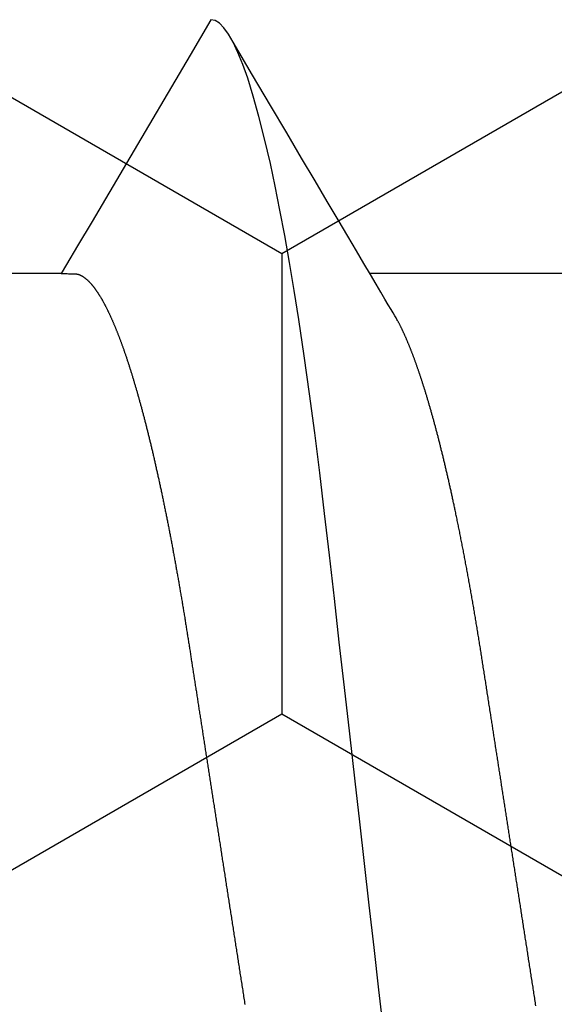
# Model space of a CAD drawing. Units: millimetres. Extents: x -4 to 1877, y -2329 to -50.
# Drawn here: x 1802 to 1803, y -1845 to -1843 of the extents above; entities that cross this region are included whole.
import ezdxf

# ---------------------------------------------------------------- set-up
doc = ezdxf.new("R2010")
doc.units = ezdxf.units.MM
doc.layers.add('CrossSectionsAccess', color=2, linetype='Continuous')
doc.layers.add('CrossSectionsProfils', color=7, linetype='Continuous')

# ---------------------------------------------------------------- blocks, each defined once
blk = doc.blocks.new('902_6555_5', base_point=(3956.9705, 1719.689))
at = {"layer": 'CrossSectionsAccess', "color": 146, "true_color": 0x005f7f}
for p, q in [((3954.91, 1693.0629), (3954.91, 1692.4021)), ((3954.91, 1691.5629), (3954.91, 1690.9021))]:
    blk.add_line(p, q, dxfattribs=at)
at = {"layer": 'CrossSectionsAccess', "color": 146, "true_color": 0x005f7f, "flags": 128}
for points in [[(3956.8986, 1692.8532), (3956.8944, 1692.8525), (3956.8901, 1692.8519), (3956.8859, 1692.8512), (3956.8817, 1692.8506), (3956.8775, 1692.8499), (3956.8732, 1692.8493), (3956.869, 1692.8486), (3956.8648, 1692.8479), (3956.8606, 1692.8473), (3956.8564, 1692.8466), (3956.8521, 1692.846), (3956.8479, 1692.8453), (3956.8437, 1692.8447), (3956.8395, 1692.844), (3956.8353, 1692.8434), (3956.8311, 1692.8427), (3956.8268, 1692.842), (3956.8226, 1692.8414), (3956.8184, 1692.8407), (3956.8142, 1692.8401), (3956.81, 1692.8394), (3956.8058, 1692.8388), (3956.8016, 1692.8381), (3956.7974, 1692.8375), (3956.7932, 1692.8368), (3956.7889, 1692.8362), (3956.7847, 1692.8355), (3956.7805, 1692.8349), (3956.7763, 1692.8342), (3956.7721, 1692.8335), (3956.7679, 1692.8329), (3956.7637, 1692.8322), (3956.7595, 1692.8316), (3956.7553, 1692.8309), (3956.7512, 1692.8303), (3956.747, 1692.8296), (3956.7428, 1692.829), (3956.7386, 1692.8283), (3956.7344, 1692.8277), (3956.7302, 1692.827), (3956.726, 1692.8264), (3956.7219, 1692.8257), (3956.7177, 1692.8251), (3956.7135, 1692.8244), (3956.7093, 1692.8238), (3956.7051, 1692.8231), (3956.701, 1692.8225), (3956.6968, 1692.8218), (3956.6926, 1692.8212), (3956.6884, 1692.8205), (3956.6843, 1692.8199), (3956.6801, 1692.8192), (3956.6759, 1692.8186), (3956.6717, 1692.818), (3956.6676, 1692.8173), (3956.6676, 1692.8173), (3956.6634, 1692.8167), (3956.6593, 1692.816), (3956.6551, 1692.8154), (3956.651, 1692.8147), (3956.6468, 1692.8141), (3956.6427, 1692.8134), (3956.6386, 1692.8128), (3956.6344, 1692.8122), (3956.6303, 1692.8115), (3956.6261, 1692.8109), (3956.622, 1692.8102), (3956.6179, 1692.8096), (3956.6137, 1692.8089), (3956.6096, 1692.8083), (3956.6055, 1692.8077), (3956.6014, 1692.807), (3956.5972, 1692.8064), (3956.5931, 1692.8057), (3956.589, 1692.8051), (3956.5849, 1692.8045), (3956.5807, 1692.8038), (3956.5766, 1692.8032), (3956.5725, 1692.8025), (3956.5684, 1692.8019), (3956.5684, 1692.8019), (3956.5643, 1692.8013), (3956.5602, 1692.8006), (3956.5561, 1692.8), (3956.552, 1692.7994), (3956.5479, 1692.7987), (3956.5439, 1692.7981), (3956.5398, 1692.7974), (3956.5357, 1692.7968), (3956.5316, 1692.7962), (3956.5275, 1692.7955), (3956.5235, 1692.7949), (3956.5194, 1692.7943), (3956.5153, 1692.7936), (3956.5113, 1692.793), (3956.5072, 1692.7924), (3956.5031, 1692.7918), (3956.4991, 1692.7911), (3956.495, 1692.7905), (3956.4909, 1692.7899), (3956.4869, 1692.7892), (3956.4828, 1692.7886), (3956.4788, 1692.788), (3956.4747, 1692.7873), (3956.4707, 1692.7867), (3956.4667, 1692.7861), (3956.4628, 1692.7855), (3956.4588, 1692.7849), (3956.4549, 1692.7843), (3956.451, 1692.7836), (3956.447, 1692.783), (3956.4431, 1692.7824), (3956.4392, 1692.7818), (3956.4352, 1692.7812), (3956.4313, 1692.7806), (3956.4274, 1692.78), (3956.4234, 1692.7794), (3956.4195, 1692.7788), (3956.4156, 1692.7782), (3956.4117, 1692.7775), (3956.4078, 1692.7769), (3956.4038, 1692.7763), (3956.3999, 1692.7757), (3956.396, 1692.7751), (3956.3921, 1692.7745), (3956.3882, 1692.7739), (3956.3843, 1692.7733), (3956.3804, 1692.7727), (3956.3765, 1692.7721), (3956.3726, 1692.7715), (3956.3688, 1692.7709), (3956.3649, 1692.7703), (3956.3611, 1692.7697), (3956.3572, 1692.7691), (3956.3534, 1692.7685), (3956.3495, 1692.7679), (3956.3457, 1692.7673), (3956.3418, 1692.7667), (3956.338, 1692.7661), (3956.3341, 1692.7655), (3956.3303, 1692.7649), (3956.3264, 1692.7643), (3956.3226, 1692.7637), (3956.3188, 1692.7631), (3956.315, 1692.7625), (3956.3111, 1692.7619), (3956.3073, 1692.7613), (3956.3035, 1692.7607), (3956.2997, 1692.7601), (3956.2958, 1692.7595), (3956.292, 1692.759), (3956.2882, 1692.7584), (3956.2844, 1692.7578), (3956.2806, 1692.7572), (3956.2769, 1692.7566), (3956.2731, 1692.756), (3956.2693, 1692.7554), (3956.2656, 1692.7548), (3956.2618, 1692.7543), (3956.2581, 1692.7537), (3956.2543, 1692.7531), (3956.2506, 1692.7525), (3956.2468, 1692.7519), (3956.2431, 1692.7513), (3956.2393, 1692.7508), (3956.2356, 1692.7502), (3956.2319, 1692.7496), (3956.2281, 1692.749), (3956.2244, 1692.7484), (3956.2207, 1692.7479), (3956.2169, 1692.7473), (3956.2132, 1692.7467), (3956.2095, 1692.7461), (3956.2058, 1692.7456), (3956.2021, 1692.745), (3956.1984, 1692.7444), (3956.1947, 1692.7438), (3956.1947, 1692.7438), (3956.191, 1692.7433), (3956.1873, 1692.7427), (3956.1837, 1692.7421), (3956.18, 1692.7416), (3956.1764, 1692.741), (3956.1727, 1692.7404), (3956.1691, 1692.7398), (3956.1654, 1692.7393), (3956.1618, 1692.7387), (3956.1581, 1692.7382), (3956.1545, 1692.7376), (3956.1509, 1692.737), (3956.1472, 1692.7365), (3956.1436, 1692.7359), (3956.14, 1692.7353), (3956.1364, 1692.7348), (3956.1327, 1692.7342), (3956.1291, 1692.7336), (3956.1255, 1692.7331), (3956.1219, 1692.7325), (3956.1183, 1692.732), (3956.1147, 1692.7314), (3956.1111, 1692.7308), (3956.1075, 1692.7303), (3956.1033, 1692.7296), (3956.0991, 1692.729), (3956.0949, 1692.7283), (3956.0906, 1692.7277), (3956.0864, 1692.727), (3956.0822, 1692.7264), (3956.078, 1692.7257), (3956.0739, 1692.7251), (3956.0697, 1692.7244), (3956.0655, 1692.7238), (3956.0613, 1692.7231), (3956.0571, 1692.7225), (3956.053, 1692.7218), (3956.0488, 1692.7212), (3956.0446, 1692.7205), (3956.0405, 1692.7199), (3956.0363, 1692.7192), (3956.0322, 1692.7186), (3956.0281, 1692.7179), (3956.0239, 1692.7173), (3956.0198, 1692.7167), (3956.0157, 1692.716), (3956.0116, 1692.7154), (3956.0075, 1692.7147), (3956.0034, 1692.7141), (3955.9993, 1692.7135), (3955.9953, 1692.7128), (3955.9912, 1692.7122), (3955.9872, 1692.7116), (3955.9831, 1692.711), (3955.9791, 1692.7103), (3955.9751, 1692.7097), (3955.971, 1692.7091), (3955.967, 1692.7085), (3955.963, 1692.7078), (3955.959, 1692.7072), (3955.955, 1692.7066), (3955.951, 1692.7059), (3955.947, 1692.7053), (3955.943, 1692.7047), (3955.939, 1692.7041), (3955.9351, 1692.7034), (3955.9311, 1692.7028), (3955.9271, 1692.7022), (3955.9232, 1692.7016), (3955.9192, 1692.7009), (3955.9153, 1692.7003), (3955.9113, 1692.6997), (3955.9073, 1692.699), (3955.9034, 1692.6984), (3955.8994, 1692.6977), (3955.8954, 1692.6971), (3955.8915, 1692.6964), (3955.8875, 1692.6958), (3955.8836, 1692.6952), (3955.8796, 1692.6945), (3955.8757, 1692.6939), (3955.8718, 1692.6932), (3955.8678, 1692.6926), (3955.8639, 1692.6919), (3955.86, 1692.6913), (3955.8561, 1692.6906), (3955.8522, 1692.69), (3955.8483, 1692.6893), (3955.8444, 1692.6887), (3955.8406, 1692.688), (3955.8367, 1692.6873), (3955.8328, 1692.6867), (3955.8289, 1692.686), (3955.8251, 1692.6854), (3955.8212, 1692.6847), (3955.8174, 1692.6841), (3955.8174, 1692.6841), (3955.8135, 1692.6834), (3955.8096, 1692.6827), (3955.8058, 1692.682), (3955.8019, 1692.6814), (3955.798, 1692.6807), (3955.7942, 1692.68), (3955.7903, 1692.6794), (3955.7865, 1692.6787), (3955.7827, 1692.678), (3955.7788, 1692.6773), (3955.775, 1692.6767), (3955.7712, 1692.676), (3955.7674, 1692.6753), (3955.7636, 1692.6746), (3955.7598, 1692.674), (3955.756, 1692.6733), (3955.7522, 1692.6726), (3955.7485, 1692.6719), (3955.7447, 1692.6712), (3955.7409, 1692.6706), (3955.7372, 1692.6699), (3955.7334, 1692.6692), (3955.7297, 1692.6685), (3955.726, 1692.6678), (3955.726, 1692.6678), (3955.7222, 1692.6671), (3955.7184, 1692.6665), (3955.7147, 1692.6658), (3955.7109, 1692.6651), (3955.7072, 1692.6644), (3955.7035, 1692.6637), (3955.6997, 1692.663), (3955.696, 1692.6623), (3955.6923, 1692.6616), (3955.6886, 1692.6609), (3955.6849, 1692.6602), (3955.6812, 1692.6595), (3955.6776, 1692.6588), (3955.6739, 1692.6581), (3955.6702, 1692.6574), (3955.6666, 1692.6567), (3955.6629, 1692.656), (3955.6593, 1692.6553), (3955.6556, 1692.6546), (3955.652, 1692.6539), (3955.6484, 1692.6532), (3955.6448, 1692.6525), (3955.6412, 1692.6518), (3955.6376, 1692.6511), (3955.6339, 1692.6503), (3955.6303, 1692.6496), (3955.6267, 1692.6489), (3955.6231, 1692.6482), (3955.6195, 1692.6475), (3955.6159, 1692.6468), (3955.6124, 1692.6461), (3955.6088, 1692.6453), (3955.6052, 1692.6446), (3955.6017, 1692.6439), (3955.5981, 1692.6432), (3955.5946, 1692.6425), (3955.5911, 1692.6417), (3955.5875, 1692.641), (3955.584, 1692.6403), (3955.5805, 1692.6396), (3955.577, 1692.6389), (3955.5735, 1692.6381), (3955.57, 1692.6374), (3955.5666, 1692.6367), (3955.5631, 1692.636), (3955.5596, 1692.6352), (3955.5562, 1692.6345), (3955.5527, 1692.6338), (3955.5527, 1692.6338), (3955.5498, 1692.6332), (3955.5468, 1692.6325), (3955.5439, 1692.6319), (3955.5409, 1692.6313), (3955.538, 1692.6307), (3955.5351, 1692.63), (3955.5322, 1692.6294), (3955.5292, 1692.6288), (3955.5263, 1692.6282), (3955.5234, 1692.6275), (3955.5205, 1692.6269), (3955.5176, 1692.6263), (3955.5148, 1692.6256), (3955.5119, 1692.625), (3955.509, 1692.6244), (3955.5061, 1692.6237), (3955.5033, 1692.6231), (3955.5004, 1692.6225), (3955.4976, 1692.6219), (3955.4947, 1692.6212), (3955.4919, 1692.6206), (3955.4891, 1692.62), (3955.4863, 1692.6193), (3955.4834, 1692.6187), (3955.4806, 1692.6181), (3955.4778, 1692.6174), (3955.475, 1692.6168), (3955.4722, 1692.6162), (3955.4694, 1692.6155), (3955.4666, 1692.6149), (3955.4638, 1692.6142), (3955.461, 1692.6136), (3955.4583, 1692.613), (3955.4555, 1692.6123), (3955.4527, 1692.6117), (3955.45, 1692.611), (3955.4472, 1692.6104), (3955.4445, 1692.6098), (3955.4418, 1692.6091), (3955.439, 1692.6085), (3955.4363, 1692.6078), (3955.4336, 1692.6072), (3955.4309, 1692.6066), (3955.4282, 1692.6059), (3955.4255, 1692.6053), (3955.4228, 1692.6046), (3955.4201, 1692.604), (3955.4175, 1692.6034), (3955.4148, 1692.6027), (3955.4121, 1692.6021), (3955.4094, 1692.6014), (3955.4068, 1692.6008), (3955.4041, 1692.6001), (3955.4015, 1692.5995), (3955.3989, 1692.5988), (3955.3962, 1692.5982), (3955.3936, 1692.5975), (3955.391, 1692.5969), (3955.3884, 1692.5962), (3955.3858, 1692.5956), (3955.3832, 1692.5949), (3955.3806, 1692.5943), (3955.378, 1692.5937), (3955.3754, 1692.593), (3955.3729, 1692.5924), (3955.3703, 1692.5917), (3955.3678, 1692.5911), (3955.3652, 1692.5904), (3955.3627, 1692.5898), (3955.3601, 1692.5891), (3955.3576, 1692.5885), (3955.3551, 1692.5878), (3955.3526, 1692.5872), (3955.3501, 1692.5865), (3955.3476, 1692.5859), (3955.3451, 1692.5852), (3955.3426, 1692.5846), (3955.3401, 1692.5839), (3955.3376, 1692.5832), (3955.3352, 1692.5826), (3955.3327, 1692.5819), (3955.3302, 1692.5813), (3955.3278, 1692.5806), (3955.3253, 1692.58), (3955.3229, 1692.5793), (3955.3205, 1692.5787), (3955.3181, 1692.578), (3955.3157, 1692.5774), (3955.3133, 1692.5767), (3955.3109, 1692.5761), (3955.3085, 1692.5754), (3955.3061, 1692.5748), (3955.3037, 1692.5741), (3955.3014, 1692.5734), (3955.299, 1692.5728), (3955.2966, 1692.5721), (3955.2966, 1692.5721), (3955.2943, 1692.5715), (3955.2919, 1692.5708), (3955.2896, 1692.5702), (3955.2873, 1692.5695), (3955.285, 1692.5689), (3955.2827, 1692.5682), (3955.2804, 1692.5675), (3955.2781, 1692.5669), (3955.2758, 1692.5662), (3955.2735, 1692.5656), (3955.2712, 1692.5649), (3955.2689, 1692.5643), (3955.2667, 1692.5636), (3955.2644, 1692.5629), (3955.2622, 1692.5623), (3955.26, 1692.5616), (3955.2577, 1692.561), (3955.2555, 1692.5603), (3955.2533, 1692.5597), (3955.2511, 1692.559), (3955.2489, 1692.5584), (3955.2467, 1692.5577), (3955.2445, 1692.557), (3955.2423, 1692.5564), (3955.2402, 1692.5557), (3955.2381, 1692.5551), (3955.236, 1692.5544), (3955.2338, 1692.5538), (3955.2317, 1692.5532), (3955.2297, 1692.5525), (3955.2276, 1692.5519), (3955.2255, 1692.5512), (3955.2234, 1692.5506), (3955.2214, 1692.5499), (3955.2193, 1692.5493), (3955.2172, 1692.5486), (3955.2152, 1692.548), (3955.2132, 1692.5473), (3955.2111, 1692.5467), (3955.2091, 1692.5461), (3955.2071, 1692.5454), (3955.2051, 1692.5448), (3955.2031, 1692.5441), (3955.2011, 1692.5435), (3955.1991, 1692.5428), (3955.1972, 1692.5422), (3955.1952, 1692.5415), (3955.1932, 1692.5409), (3955.1932, 1692.5409), (3955.1913, 1692.5402), (3955.1893, 1692.5396), (3955.1874, 1692.539), (3955.1855, 1692.5383), (3955.1836, 1692.5377), (3955.1817, 1692.537), (3955.1797, 1692.5364), (3955.1779, 1692.5357), (3955.176, 1692.5351), (3955.1741, 1692.5344), (3955.1722, 1692.5338), (3955.1703, 1692.5332), (3955.1685, 1692.5325), (3955.1666, 1692.5319), (3955.1648, 1692.5312), (3955.1629, 1692.5306), (3955.1611, 1692.5299), (3955.1593, 1692.5293), (3955.1575, 1692.5286), (3955.1557, 1692.528), (3955.1539, 1692.5274), (3955.1521, 1692.5267), (3955.1503, 1692.5261), (3955.1485, 1692.5254), (3955.1468, 1692.5248), (3955.145, 1692.5241), (3955.1433, 1692.5235), (3955.1415, 1692.5229), (3955.1398, 1692.5222), (3955.1381, 1692.5216), (3955.1364, 1692.5209), (3955.1346, 1692.5203), (3955.1329, 1692.5197), (3955.1313, 1692.519), (3955.1296, 1692.5184), (3955.1279, 1692.5177), (3955.1262, 1692.5171), (3955.1246, 1692.5165), (3955.1229, 1692.5158), (3955.1213, 1692.5152), (3955.1196, 1692.5145), (3955.118, 1692.5139), (3955.1164, 1692.5133), (3955.1148, 1692.5126), (3955.1131, 1692.512), (3955.1115, 1692.5113), (3955.11, 1692.5107), (3955.1084, 1692.5101), (3955.1068, 1692.5094), (3955.1052, 1692.5088), (3955.1037, 1692.5082), (3955.1021, 1692.5075), (3955.1006, 1692.5069), (3955.0991, 1692.5063), (3955.0976, 1692.5056), (3955.0961, 1692.505), (3955.0945, 1692.5044), (3955.093, 1692.5037), (3955.0916, 1692.5031), (3955.0901, 1692.5025), (3955.0886, 1692.5018), (3955.0871, 1692.5012), (3955.0857, 1692.5006), (3955.0842, 1692.4999), (3955.0828, 1692.4993), (3955.0813, 1692.4987), (3955.0799, 1692.498), (3955.0785, 1692.4974), (3955.0771, 1692.4968), (3955.0757, 1692.4961), (3955.0743, 1692.4955), (3955.0729, 1692.4949), (3955.0715, 1692.4942), (3955.07, 1692.4936), (3955.0687, 1692.4929), (3955.0673, 1692.4923), (3955.0659, 1692.4917), (3955.0645, 1692.491), (3955.0632, 1692.4904), (3955.0618, 1692.4897), (3955.0605, 1692.4891), (3955.0591, 1692.4885), (3955.0578, 1692.4878), (3955.0565, 1692.4872), (3955.0552, 1692.4865), (3955.0539, 1692.4859), (3955.0526, 1692.4853), (3955.0513, 1692.4846), (3955.05, 1692.484), (3955.0488, 1692.4834), (3955.0475, 1692.4827), (3955.0463, 1692.4821), (3955.0451, 1692.4815), (3955.0439, 1692.4808), (3955.0427, 1692.4802), (3955.0415, 1692.4796), (3955.0415, 1692.4796), (3955.0405, 1692.479), (3955.0393, 1692.4783), (3955.0374, 1692.4772), (3955.0345, 1692.4756), (3955.0304, 1692.4732), (3955.0246, 1692.4698), (3955.017, 1692.4653), (3955.0071, 1692.4595), (3954.9946, 1692.4521), (3954.9793, 1692.4431), (3954.9607, 1692.4321), (3954.9386, 1692.4191), (3954.9127, 1692.4037), (3954.8826, 1692.386), (3954.848, 1692.3655), (3954.8086, 1692.3422), (3954.7641, 1692.3159), (3954.7141, 1692.2863), (3954.6584, 1692.2533), (3954.5965, 1692.2167), (3954.5282, 1692.1763), (3954.4532, 1692.1319), (3954.3711, 1692.0834), (3954.2817, 1692.0305)], [(3956.9705, 1692.4396), (3956.855, 1692.4264), (3956.7398, 1692.4133), (3956.6253, 1692.4003), (3956.5116, 1692.3873), (3956.3991, 1692.3745), (3956.2881, 1692.3619), (3956.1595, 1692.3473), (3956.0338, 1692.333), (3955.9113, 1692.319), (3955.7923, 1692.3055), (3955.6748, 1692.2921), (3955.5616, 1692.2792), (3955.4508, 1692.266), (3955.3422, 1692.2524), (3955.2364, 1692.2383), (3955.1338, 1692.2238), (3955.0349, 1692.209), (3954.9557, 1692.1964), (3954.8796, 1692.1837), (3954.8069, 1692.1708), (3954.7378, 1692.1578), (3954.6724, 1692.1447), (3954.611, 1692.1316), (3954.544, 1692.1161), (3954.483, 1692.1006), (3954.4282, 1692.0853), (3954.3797, 1692.0701), (3954.3418, 1692.0567), (3954.3092, 1692.0434), (3954.2817, 1692.0305), (3954.2594, 1692.0178), (3954.2422, 1692.0053), (3954.2301, 1691.9933), (3954.2229, 1691.9815), (3954.2205, 1691.9701), (3954.2205, 1691.9701)], [(3954.91, 1691.5629), (3954.91, 1691.5629), (3954.9101, 1691.5675), (3954.9101, 1691.5719), (3954.9102, 1691.5759), (3954.9102, 1691.5796), (3954.9103, 1691.583), (3954.9103, 1691.5861), (3954.9104, 1691.589), (3954.9105, 1691.5915), (3954.9105, 1691.5939), (3954.9106, 1691.596), (3954.9107, 1691.5979), (3954.9108, 1691.5996), (3954.9109, 1691.6012), (3954.9109, 1691.6025), (3954.911, 1691.6038), (3954.9111, 1691.6048), (3954.9113, 1691.6058), (3954.9114, 1691.6067), (3954.9115, 1691.6074), (3954.9116, 1691.6081), (3954.9118, 1691.6088), (3954.9119, 1691.6094), (3954.9121, 1691.6099), (3954.9123, 1691.6105), (3954.9123, 1691.6105), (3954.9124, 1691.611), (3954.9126, 1691.6116), (3954.9128, 1691.6122), (3954.913, 1691.6127), (3954.9133, 1691.6133), (3954.9135, 1691.6138), (3954.9137, 1691.6144), (3954.914, 1691.6149), (3954.9142, 1691.6155), (3954.9145, 1691.6161), (3954.9148, 1691.6166), (3954.9151, 1691.6172), (3954.9153, 1691.6177), (3954.9156, 1691.6183), (3954.916, 1691.6189), (3954.9163, 1691.6194), (3954.9166, 1691.62), (3954.9169, 1691.6206), (3954.9173, 1691.6211), (3954.9176, 1691.6217), (3954.918, 1691.6223), (3954.9184, 1691.6228), (3954.9187, 1691.6234), (3954.9191, 1691.624), (3954.9191, 1691.624), (3954.9195, 1691.6245), (3954.9199, 1691.6251), (3954.9203, 1691.6257), (3954.9207, 1691.6263), (3954.9212, 1691.6268), (3954.9216, 1691.6274), (3954.922, 1691.628), (3954.9225, 1691.6286), (3954.9229, 1691.6291), (3954.9234, 1691.6297), (3954.9239, 1691.6303), (3954.9244, 1691.6309), (3954.9248, 1691.6315), (3954.9253, 1691.632), (3954.9258, 1691.6326), (3954.9263, 1691.6332), (3954.9269, 1691.6338), (3954.9274, 1691.6344), (3954.9279, 1691.635), (3954.9285, 1691.6355), (3954.929, 1691.6361), (3954.9296, 1691.6367), (3954.9301, 1691.6373), (3954.9307, 1691.6379), (3954.9307, 1691.6379), (3954.9313, 1691.6385), (3954.9319, 1691.6391), (3954.9325, 1691.6397), (3954.9331, 1691.6403), (3954.9338, 1691.6408), (3954.9344, 1691.6414), (3954.935, 1691.642), (3954.9357, 1691.6426), (3954.9363, 1691.6432), (3954.937, 1691.6438), (3954.9377, 1691.6444), (3954.9384, 1691.645), (3954.939, 1691.6456), (3954.9397, 1691.6462), (3954.9404, 1691.6468), (3954.9412, 1691.6474), (3954.9419, 1691.648), (3954.9426, 1691.6486), (3954.9434, 1691.6492), (3954.9441, 1691.6498), (3954.9449, 1691.6504), (3954.9456, 1691.651), (3954.9464, 1691.6516), (3954.9472, 1691.6522), (3954.9472, 1691.6522), (3954.948, 1691.6528), (3954.9488, 1691.6534), (3954.9496, 1691.654), (3954.9504, 1691.6546), (3954.9512, 1691.6552), (3954.9521, 1691.6559), (3954.9529, 1691.6565), (3954.9538, 1691.6571), (3954.9546, 1691.6577), (3954.9555, 1691.6583), (3954.9564, 1691.6589), (3954.9573, 1691.6595), (3954.9582, 1691.6601), (3954.9591, 1691.6607), (3954.96, 1691.6614), (3954.9609, 1691.662), (3954.9618, 1691.6626), (3954.9627, 1691.6632), (3954.9637, 1691.6638), (3954.9646, 1691.6644), (3954.9656, 1691.665), (3954.9666, 1691.6657), (3954.9675, 1691.6663), (3954.9685, 1691.6669), (3954.9695, 1691.6675), (3954.9705, 1691.6681), (3954.9715, 1691.6687), (3954.9725, 1691.6693), (3954.9735, 1691.67), (3954.9745, 1691.6706), (3954.9756, 1691.6712), (3954.9766, 1691.6718), (3954.9777, 1691.6724), (3954.9787, 1691.673), (3954.9798, 1691.6736), (3954.9808, 1691.6742), (3954.9819, 1691.6749), (3954.983, 1691.6755), (3954.9841, 1691.6761), (3954.9852, 1691.6767), (3954.9863, 1691.6773), (3954.9874, 1691.6779), (3954.9886, 1691.6785), (3954.9897, 1691.6792), (3954.9908, 1691.6798), (3954.992, 1691.6804), (3954.9931, 1691.681), (3954.9943, 1691.6816), (3954.9955, 1691.6823), (3954.9967, 1691.6829), (3954.9979, 1691.6835), (3954.9991, 1691.6841), (3955.0003, 1691.6847), (3955.0015, 1691.6854), (3955.0027, 1691.686), (3955.004, 1691.6866), (3955.0052, 1691.6872), (3955.0065, 1691.6879), (3955.0077, 1691.6885), (3955.009, 1691.6891), (3955.0103, 1691.6897), (3955.0116, 1691.6904), (3955.0129, 1691.691), (3955.0142, 1691.6916), (3955.0155, 1691.6922), (3955.0168, 1691.6929), (3955.0181, 1691.6935), (3955.0195, 1691.6941), (3955.0208, 1691.6947), (3955.0221, 1691.6954), (3955.0235, 1691.696), (3955.0249, 1691.6966), (3955.0262, 1691.6973), (3955.0276, 1691.6979), (3955.029, 1691.6985), (3955.0304, 1691.6992), (3955.0318, 1691.6998), (3955.0333, 1691.7004), (3955.0347, 1691.701), (3955.0361, 1691.7017), (3955.0376, 1691.7023), (3955.039, 1691.7029), (3955.0405, 1691.7036), (3955.0419, 1691.7042), (3955.0434, 1691.7048), (3955.0449, 1691.7055), (3955.0464, 1691.7061), (3955.0479, 1691.7067), (3955.0494, 1691.7074), (3955.0509, 1691.708), (3955.0524, 1691.7087), (3955.0539, 1691.7093), (3955.0555, 1691.7099), (3955.057, 1691.7106), (3955.0586, 1691.7112), (3955.0601, 1691.7118), (3955.0617, 1691.7125), (3955.0633, 1691.7131), (3955.0649, 1691.7137), (3955.0665, 1691.7144), (3955.0681, 1691.715), (3955.0697, 1691.7157), (3955.0713, 1691.7163), (3955.0729, 1691.7169), (3955.0746, 1691.7176), (3955.0762, 1691.7182), (3955.0779, 1691.7189), (3955.0795, 1691.7195), (3955.0812, 1691.7201), (3955.0829, 1691.7208), (3955.0846, 1691.7214), (3955.0862, 1691.7221), (3955.0879, 1691.7227), (3955.0897, 1691.7233), (3955.0914, 1691.724), (3955.0931, 1691.7246), (3955.0948, 1691.7253), (3955.0966, 1691.7259), (3955.0983, 1691.7265), (3955.1001, 1691.7272), (3955.1019, 1691.7278), (3955.1037, 1691.7285), (3955.1055, 1691.7291), (3955.1073, 1691.7298), (3955.1091, 1691.7305), (3955.111, 1691.7311), (3955.1128, 1691.7318), (3955.1147, 1691.7324), (3955.1166, 1691.7331), (3955.1184, 1691.7337), (3955.1203, 1691.7344), (3955.1222, 1691.7351), (3955.1241, 1691.7357), (3955.126, 1691.7364), (3955.1279, 1691.737), (3955.1298, 1691.7377), (3955.1318, 1691.7383), (3955.1337, 1691.739), (3955.1356, 1691.7397), (3955.1376, 1691.7403), (3955.1395, 1691.741), (3955.1415, 1691.7416), (3955.1435, 1691.7423), (3955.1455, 1691.7429), (3955.1475, 1691.7436), (3955.1495, 1691.7443), (3955.1515, 1691.7449), (3955.1535, 1691.7456), (3955.1555, 1691.7462), (3955.1576, 1691.7469), (3955.1596, 1691.7476), (3955.1616, 1691.7482), (3955.1637, 1691.7489), (3955.1658, 1691.7495), (3955.1678, 1691.7502), (3955.1699, 1691.7509), (3955.172, 1691.7515), (3955.1741, 1691.7522), (3955.1762, 1691.7528), (3955.1783, 1691.7535), (3955.1804, 1691.7541), (3955.1826, 1691.7548), (3955.1847, 1691.7555), (3955.1868, 1691.7561), (3955.189, 1691.7568), (3955.1911, 1691.7574), (3955.1933, 1691.7581), (3955.1955, 1691.7588), (3955.1977, 1691.7594), (3955.1998, 1691.7601), (3955.202, 1691.7607), (3955.2042, 1691.7614), (3955.2064, 1691.762), (3955.2087, 1691.7627), (3955.2109, 1691.7634), (3955.2131, 1691.764), (3955.2154, 1691.7647), (3955.2176, 1691.7653), (3955.2199, 1691.766), (3955.2221, 1691.7667), (3955.2244, 1691.7673), (3955.2267, 1691.768), (3955.229, 1691.7686), (3955.2313, 1691.7693), (3955.2336, 1691.7699), (3955.2359, 1691.7706), (3955.2382, 1691.7713), (3955.2405, 1691.7719), (3955.2428, 1691.7726), (3955.2452, 1691.7732), (3955.2475, 1691.7739), (3955.2499, 1691.7745), (3955.2522, 1691.7752), (3955.2546, 1691.7759), (3955.257, 1691.7765), (3955.2593, 1691.7772), (3955.2617, 1691.7778), (3955.2641, 1691.7785), (3955.2665, 1691.7791), (3955.2689, 1691.7798), (3955.2713, 1691.7804), (3955.2738, 1691.7811), (3955.2762, 1691.7818), (3955.2786, 1691.7824), (3955.2811, 1691.7831), (3955.2835, 1691.7837), (3955.286, 1691.7844), (3955.2884, 1691.785), (3955.2909, 1691.7857), (3955.2934, 1691.7863), (3955.2959, 1691.787), (3955.2984, 1691.7876), (3955.3009, 1691.7883), (3955.3034, 1691.789), (3955.3059, 1691.7896), (3955.3084, 1691.7903), (3955.3109, 1691.7909), (3955.3135, 1691.7916), (3955.316, 1691.7922), (3955.3186, 1691.7929), (3955.3211, 1691.7935), (3955.3237, 1691.7942), (3955.3262, 1691.7948), (3955.3288, 1691.7955), (3955.3314, 1691.7961), (3955.334, 1691.7968), (3955.3366, 1691.7974), (3955.3392, 1691.7981), (3955.3418, 1691.7987), (3955.3444, 1691.7994), (3955.347, 1691.8), (3955.3496, 1691.8007), (3955.3523, 1691.8013), (3955.3549, 1691.8019), (3955.3575, 1691.8026), (3955.3602, 1691.8032), (3955.3629, 1691.8039), (3955.3655, 1691.8045), (3955.3682, 1691.8052), (3955.3709, 1691.8058), (3955.3709, 1691.8058), (3955.3736, 1691.8065), (3955.3763, 1691.8071), (3955.3789, 1691.8078), (3955.3816, 1691.8084), (3955.3844, 1691.809), (3955.3871, 1691.8097), (3955.3898, 1691.8103), (3955.3925, 1691.811), (3955.3952, 1691.8116), (3955.398, 1691.8123), (3955.4007, 1691.8129), (3955.4035, 1691.8135), (3955.4062, 1691.8142), (3955.409, 1691.8148), (3955.4118, 1691.8155), (3955.4145, 1691.8161), (3955.4173, 1691.8167), (3955.4201, 1691.8174), (3955.4229, 1691.818), (3955.4257, 1691.8187), (3955.4285, 1691.8193), (3955.4314, 1691.8199), (3955.4342, 1691.8206), (3955.437, 1691.8212), (3955.4398, 1691.8218), (3955.4427, 1691.8225), (3955.4455, 1691.8231), (3955.4483, 1691.8237), (3955.4512, 1691.8244), (3955.454, 1691.825), (3955.4569, 1691.8256), (3955.4598, 1691.8263), (3955.4626, 1691.8269), (3955.4655, 1691.8275), (3955.4684, 1691.8282), (3955.4713, 1691.8288), (3955.4742, 1691.8294), (3955.4771, 1691.8301), (3955.48, 1691.8307), (3955.4829, 1691.8313), (3955.4858, 1691.8319), (3955.4888, 1691.8326), (3955.4917, 1691.8332), (3955.4946, 1691.8338), (3955.4976, 1691.8345), (3955.5005, 1691.8351), (3955.5035, 1691.8357), (3955.5065, 1691.8363), (3955.5065, 1691.8363), (3955.5094, 1691.837), (3955.5124, 1691.8376), (3955.5153, 1691.8382), (3955.5183, 1691.8388), (3955.5212, 1691.8394), (3955.5242, 1691.8401), (3955.5272, 1691.8407), (3955.5302, 1691.8413), (3955.5332, 1691.8419), (3955.5362, 1691.8425), (3955.5392, 1691.8431), (3955.5422, 1691.8438), (3955.5452, 1691.8444), (3955.5482, 1691.845), (3955.5513, 1691.8456), (3955.5543, 1691.8462), (3955.5573, 1691.8468), (3955.5604, 1691.8475), (3955.5634, 1691.8481), (3955.5665, 1691.8487), (3955.5696, 1691.8493), (3955.5726, 1691.8499), (3955.5757, 1691.8505), (3955.5788, 1691.8511), (3955.5818, 1691.8517), (3955.5849, 1691.8523), (3955.588, 1691.853), (3955.5911, 1691.8536), (3955.5941, 1691.8542), (3955.5972, 1691.8548), (3955.6003, 1691.8554), (3955.6034, 1691.856), (3955.6065, 1691.8566), (3955.6096, 1691.8572), (3955.6128, 1691.8578), (3955.6159, 1691.8584), (3955.619, 1691.859), (3955.6221, 1691.8596), (3955.6253, 1691.8602), (3955.6284, 1691.8608), (3955.6316, 1691.8614), (3955.6347, 1691.862), (3955.6379, 1691.8626), (3955.641, 1691.8632), (3955.6442, 1691.8638), (3955.6474, 1691.8644), (3955.6506, 1691.865), (3955.6538, 1691.8656), (3955.6569, 1691.8662), (3955.6601, 1691.8668), (3955.6633, 1691.8674), (3955.6664, 1691.8679), (3955.6696, 1691.8685), (3955.6728, 1691.8691), (3955.676, 1691.8697), (3955.6792, 1691.8703), (3955.6824, 1691.8709), (3955.6856, 1691.8715), (3955.6888, 1691.8721), (3955.6921, 1691.8726), (3955.6953, 1691.8732), (3955.6985, 1691.8738), (3955.7017, 1691.8744), (3955.705, 1691.875), (3955.7082, 1691.8756), (3955.7115, 1691.8761), (3955.7147, 1691.8767), (3955.718, 1691.8773), (3955.7213, 1691.8779), (3955.7245, 1691.8785), (3955.7278, 1691.8791), (3955.7311, 1691.8796), (3955.7343, 1691.8802), (3955.7376, 1691.8808), (3955.7409, 1691.8814), (3955.7441, 1691.8819), (3955.7474, 1691.8825), (3955.7507, 1691.8831), (3955.7539, 1691.8836), (3955.7572, 1691.8842), (3955.7605, 1691.8848), (3955.7638, 1691.8853), (3955.7671, 1691.8859), (3955.7704, 1691.8865), (3955.7737, 1691.887), (3955.777, 1691.8876), (3955.7803, 1691.8882), (3955.7837, 1691.8887), (3955.787, 1691.8893), (3955.7903, 1691.8899), (3955.7937, 1691.8904), (3955.797, 1691.891), (3955.8003, 1691.8916), (3955.8037, 1691.8921), (3955.807, 1691.8927), (3955.8104, 1691.8933), (3955.8137, 1691.8938), (3955.817, 1691.8944), (3955.8204, 1691.8949), (3955.8237, 1691.8955), (3955.8271, 1691.896), (3955.8304, 1691.8966), (3955.8338, 1691.8971), (3955.8371, 1691.8977), (3955.8405, 1691.8982), (3955.8438, 1691.8988), (3955.8472, 1691.8993), (3955.8506, 1691.8999), (3955.8539, 1691.9004), (3955.8573, 1691.901), (3955.8607, 1691.9015), (3955.8641, 1691.9021), (3955.8675, 1691.9026), (3955.8709, 1691.9031), (3955.8743, 1691.9037), (3955.8777, 1691.9042), (3955.8811, 1691.9048), (3955.8845, 1691.9053), (3955.8879, 1691.9059), (3955.8914, 1691.9064), (3955.8947, 1691.9069), (3955.898, 1691.9075), (3955.9014, 1691.908), (3955.9047, 1691.9085), (3955.9081, 1691.909), (3955.9115, 1691.9096), (3955.9148, 1691.9101), (3955.9182, 1691.9106), (3955.9216, 1691.9111), (3955.9249, 1691.9117), (3955.9283, 1691.9122), (3955.9317, 1691.9127), (3955.9351, 1691.9133), (3955.9385, 1691.9138), (3955.9419, 1691.9143), (3955.9453, 1691.9148), (3955.9487, 1691.9154), (3955.9521, 1691.9159), (3955.9555, 1691.9164), (3955.9589, 1691.9169), (3955.9623, 1691.9175), (3955.9657, 1691.918), (3955.9692, 1691.9185), (3955.9726, 1691.9191), (3955.9761, 1691.9196), (3955.9795, 1691.9201), (3955.983, 1691.9207), (3955.9865, 1691.9212), (3955.99, 1691.9218), (3955.9935, 1691.9223), (3955.9969, 1691.9228), (3956.0004, 1691.9234), (3956.0039, 1691.9239), (3956.0074, 1691.9245), (3956.0109, 1691.925), (3956.0144, 1691.9256), (3956.018, 1691.9261), (3956.0215, 1691.9267), (3956.025, 1691.9272), (3956.0285, 1691.9277), (3956.032, 1691.9283), (3956.0355, 1691.9288), (3956.0391, 1691.9294), (3956.0426, 1691.9299), (3956.0461, 1691.9305), (3956.0497, 1691.931), (3956.0532, 1691.9316), (3956.0568, 1691.9321), (3956.0568, 1691.9321), (3956.0604, 1691.9327), (3956.064, 1691.9333), (3956.0676, 1691.9338), (3956.0711, 1691.9344), (3956.0748, 1691.9349), (3956.0784, 1691.9355), (3956.082, 1691.9361), (3956.0856, 1691.9366), (3956.0892, 1691.9372), (3956.0928, 1691.9377), (3956.0964, 1691.9383), (3956.1001, 1691.9389), (3956.1037, 1691.9394), (3956.1073, 1691.94), (3956.1109, 1691.9406), (3956.1146, 1691.9411), (3956.1182, 1691.9417), (3956.1219, 1691.9423), (3956.1255, 1691.9428), (3956.1292, 1691.9434), (3956.1328, 1691.944), (3956.1365, 1691.9445), (3956.1401, 1691.9451), (3956.1438, 1691.9457), (3956.1438, 1691.9457), (3956.1475, 1691.9462), (3956.1512, 1691.9468), (3956.1549, 1691.9474), (3956.1586, 1691.948), (3956.1623, 1691.9485), (3956.166, 1691.9491), (3956.1698, 1691.9497), (3956.1735, 1691.9503), (3956.1772, 1691.9509), (3956.1809, 1691.9514), (3956.1847, 1691.952), (3956.1884, 1691.9526), (3956.1921, 1691.9532), (3956.1959, 1691.9538), (3956.1996, 1691.9543), (3956.2034, 1691.9549), (3956.2071, 1691.9555), (3956.2109, 1691.9561), (3956.2146, 1691.9567), (3956.2184, 1691.9572), (3956.2221, 1691.9578), (3956.2259, 1691.9584), (3956.2296, 1691.959), (3956.2334, 1691.9596), (3956.2334, 1691.9596), (3956.2373, 1691.9602), (3956.2412, 1691.9608), (3956.2451, 1691.9614), (3956.2489, 1691.962), (3956.2528, 1691.9626), (3956.2567, 1691.9632), (3956.2606, 1691.9638), (3956.2645, 1691.9644), (3956.2684, 1691.965), (3956.2723, 1691.9656), (3956.2762, 1691.9662), (3956.2802, 1691.9668), (3956.2841, 1691.9675), (3956.288, 1691.9681), (3956.2919, 1691.9687), (3956.2958, 1691.9693), (3956.2998, 1691.9699), (3956.3037, 1691.9705), (3956.3076, 1691.9711), (3956.3115, 1691.9717), (3956.3155, 1691.9723), (3956.3194, 1691.9729), (3956.3234, 1691.9736), (3956.3273, 1691.9742), (3956.3273, 1691.9742), (3956.3313, 1691.9748), (3956.3352, 1691.9754), (3956.3392, 1691.976), (3956.3432, 1691.9766), (3956.3472, 1691.9773), (3956.3512, 1691.9779), (3956.3552, 1691.9785), (3956.3592, 1691.9791), (3956.3632, 1691.9797), (3956.3672, 1691.9804), (3956.3712, 1691.981), (3956.3752, 1691.9816), (3956.3792, 1691.9822), (3956.3832, 1691.9829), (3956.3872, 1691.9835), (3956.3912, 1691.9841), (3956.3952, 1691.9847), (3956.3992, 1691.9853), (3956.4032, 1691.986), (3956.4072, 1691.9866), (3956.4113, 1691.9872), (3956.4153, 1691.9878), (3956.4193, 1691.9885), (3956.4233, 1691.9891), (3956.4233, 1691.9891), (3956.4274, 1691.9897), (3956.4315, 1691.9904), (3956.4355, 1691.991), (3956.4396, 1691.9916), (3956.4436, 1691.9923), (3956.4477, 1691.9929), (3956.4518, 1691.9935), (3956.4559, 1691.9941), (3956.4599, 1691.9948), (3956.464, 1691.9954), (3956.4681, 1691.996), (3956.4722, 1691.9967), (3956.4762, 1691.9973), (3956.4803, 1691.9979), (3956.4844, 1691.9986), (3956.4885, 1691.9992), (3956.4926, 1691.9999), (3956.4967, 1692.0005), (3956.5008, 1692.0011), (3956.5049, 1692.0018), (3956.5089, 1692.0024), (3956.513, 1692.003), (3956.5171, 1692.0037), (3956.5212, 1692.0043), (3956.5212, 1692.0043), (3956.5254, 1692.0049), (3956.5295, 1692.0056), (3956.5336, 1692.0062), (3956.5377, 1692.0069), (3956.5419, 1692.0075), (3956.546, 1692.0082), (3956.5501, 1692.0088), (3956.5543, 1692.0094), (3956.5584, 1692.0101), (3956.5626, 1692.0107), (3956.5667, 1692.0114), (3956.5708, 1692.012), (3956.575, 1692.0127), (3956.5791, 1692.0133), (3956.5833, 1692.0139), (3956.5874, 1692.0146), (3956.5916, 1692.0152), (3956.5957, 1692.0159), (3956.5999, 1692.0165), (3956.604, 1692.0172), (3956.6082, 1692.0178), (3956.6123, 1692.0185), (3956.6165, 1692.0191), (3956.6206, 1692.0198), (3956.6248, 1692.0204), (3956.629, 1692.021), (3956.6332, 1692.0217), (3956.6374, 1692.0223), (3956.6415, 1692.023), (3956.6457, 1692.0236), (3956.6499, 1692.0243), (3956.6541, 1692.0249), (3956.6583, 1692.0256), (3956.6625, 1692.0262), (3956.6666, 1692.0269), (3956.6708, 1692.0275), (3956.675, 1692.0282), (3956.6792, 1692.0289), (3956.6834, 1692.0295), (3956.6876, 1692.0302), (3956.6918, 1692.0308), (3956.696, 1692.0315), (3956.7002, 1692.0321), (3956.7044, 1692.0328), (3956.7086, 1692.0334), (3956.7128, 1692.0341), (3956.717, 1692.0347), (3956.7212, 1692.0354), (3956.7212, 1692.0354), (3956.7254, 1692.036), (3956.7296, 1692.0367), (3956.7338, 1692.0373), (3956.738, 1692.038), (3956.7423, 1692.0386), (3956.7465, 1692.0393), (3956.7507, 1692.04), (3956.7549, 1692.0406), (3956.7591, 1692.0413), (3956.7634, 1692.0419), (3956.7676, 1692.0426), (3956.7718, 1692.0432), (3956.776, 1692.0439), (3956.7802, 1692.0445), (3956.7845, 1692.0452), (3956.7887, 1692.0459), (3956.7929, 1692.0465), (3956.7971, 1692.0472), (3956.8014, 1692.0478), (3956.8056, 1692.0485), (3956.8098, 1692.0491), (3956.8141, 1692.0498), (3956.8183, 1692.0505), (3956.8225, 1692.0511), (3956.8267, 1692.0518), (3956.831, 1692.0524), (3956.8352, 1692.0531), (3956.8395, 1692.0537), (3956.8437, 1692.0544), (3956.8479, 1692.0551), (3956.8522, 1692.0557), (3956.8564, 1692.0564), (3956.8606, 1692.057), (3956.8649, 1692.0577), (3956.8691, 1692.0584), (3956.8734, 1692.059), (3956.8776, 1692.0597), (3956.8818, 1692.0603), (3956.8861, 1692.061), (3956.8903, 1692.0616), (3956.8945, 1692.0623)], [(3954.2205, 1691.9701), (3954.3164, 1691.9138), (3954.6102, 1691.7406), (3954.7683, 1691.647), (3954.8345, 1691.6077), (3954.8853, 1691.5776), (3954.91, 1691.5629)]]:
    blk.add_lwpolyline(points, dxfattribs=at)
blk = doc.blocks.new('Hatch47479', base_point=(3514.74, -4584.6198))
at = {"layer": 'CrossSectionsProfils', "color": 1}
for p, q in [((3118.125, -4552.046), (3117.5, -4550.9635)), ((3119.375, -4552.046), (3120, -4550.9635)), ((3117.5, -4553.1286), (3118.125, -4552.046)), ((3118.125, -4552.046), (3119.375, -4552.046)), ((3120, -4553.1286), (3119.375, -4552.046))]:
    blk.add_line(p, q, dxfattribs=at)
blk = doc.blocks.new('550_0841_6', base_point=(3119.74, -4584.6198))
at = {"layer": 'CrossSectionsProfils'}
blk.add_blockref('Hatch47479', (3514.74, -4584.6198), dxfattribs=at)
blk = doc.blocks.new('CS_1VERT1', base_point=(0, -370))
at = {"layer": 'CrossSectionsAccess', "rotation": 270}
blk.add_blockref('902_6555_5', (60.1, -1845.5), dxfattribs=at)
at = {"layer": 'CrossSectionsProfils', "rotation": 270}
blk.add_blockref('550_0841_6', (0, -1845), dxfattribs=at)

msp = doc.modelspace()

# ---------------------------------------------------------------- block references
msp.add_blockref('CS_1VERT1', (1770, -370))
at = {"layer": 'CrossSectionsAccess', "rotation": 270}
msp.add_blockref('902_6555_5', (1830.1, -1845.5), dxfattribs=at)
at = {"layer": 'CrossSectionsProfils', "rotation": 270}
msp.add_blockref('550_0841_6', (1770, -1845), dxfattribs=at)

doc.saveas('drawing.dxf')
